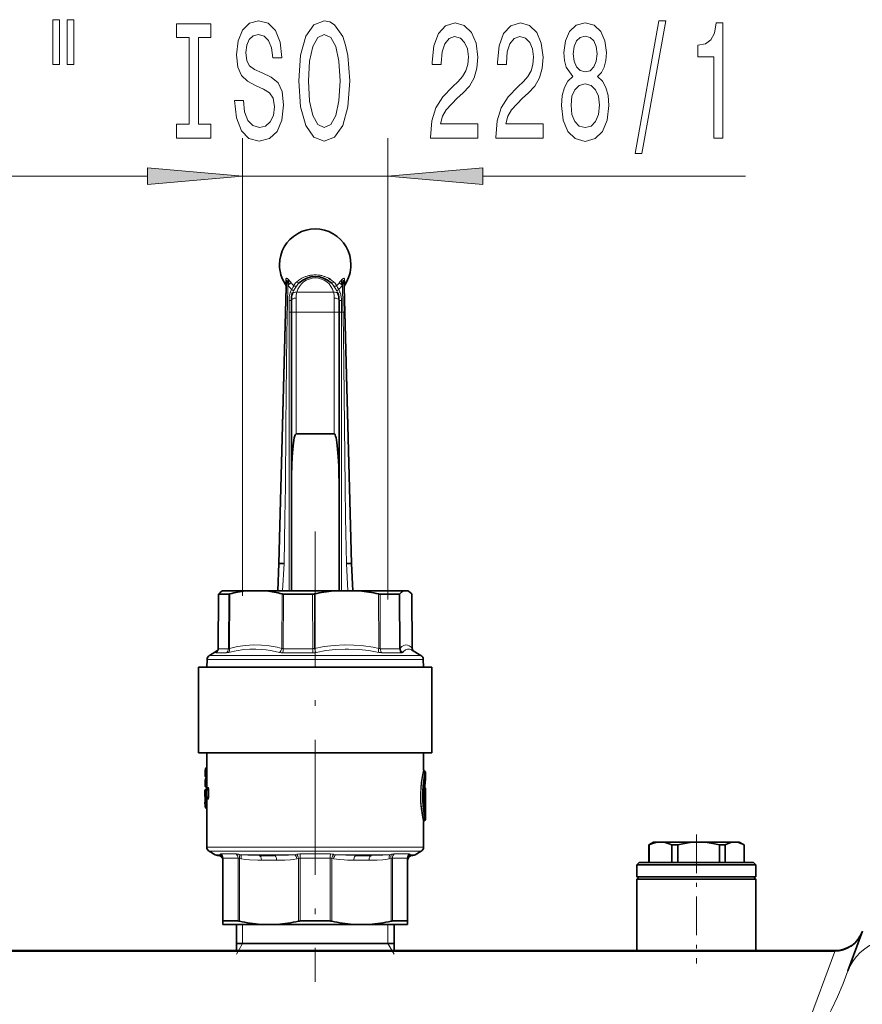
# Model space of a CAD drawing. Extents: x 0 to 420, y 0 to 297.
# Drawn here: x 208 to 230, y 235 to 261 of the extents above; entities that cross this region are included whole.
import ezdxf

# ---------------------------------------------------------------- set-up
doc = ezdxf.new("R2010")
doc.units = 0
doc.linetypes.add('DASHDOT', pattern=[18.5, 12, -3, 0.5, -3])

msp = doc.modelspace()

# ---------------------------------------------------------------- linework, layer by layer
at = {"color": 7, "lineweight": 13}
for p, q in [((213.976807, 246.210388), (213.976807, 258.221619)), ((217.789307, 246.118011), (217.789307, 258.221619)), ((205.071487, 257.221619), (211.486313, 257.221619)), ((213.976807, 257.221619), (217.789307, 257.221619)), ((220.279785, 257.221619), (227.169479, 257.221619)), ((215.535522, 254.545395), (215.480072, 254.512512)), ((215.628677, 254.587219), (215.567886, 254.561707)), ((214.940445, 247.063141), (215.129303, 254.302139)), ((215.129318, 254.302765), (215.13327, 254.455353)), ((215.166809, 254.302765), (215.168259, 254.358887)), ((215.315079, 254.352325), (215.318481, 254.348877)), ((216.447617, 254.348877), (216.451035, 254.352325)), ((216.455978, 254.357422), (216.451035, 254.352325)), ((216.599304, 254.302765), (216.597855, 254.358887)), ((216.636795, 254.302765), (216.632843, 254.455353)), ((216.825653, 247.063141), (216.636795, 254.302765)), ((215.383057, 254.025024), (215.383057, 253.753845)), ((215.400604, 254.182556), (216.365509, 254.182556)), ((216.383057, 253.753845), (216.383057, 254.025024)), ((215.195557, 253.963989), (215.195557, 246.337891)), ((215.383057, 253.652222), (215.383057, 253.753845)), ((216.383057, 253.652222), (216.383057, 253.753845)), ((216.570557, 253.963989), (216.570557, 246.337891)), ((215.258057, 253.652222), (215.383057, 253.652222)), ((215.383057, 253.652222), (215.383057, 250.462891)), ((215.383057, 253.652222), (216.383057, 253.652222)), ((216.508057, 253.652222), (216.383057, 253.652222)), ((216.383057, 253.652222), (216.383057, 250.462891)), ((214.940445, 247.063141), (214.903229, 246.337891)), ((215.065414, 247.063141), (215.028229, 246.337906)), ((216.700699, 247.063141), (216.737869, 246.337891)), ((216.825653, 247.063141), (216.862885, 246.337891)), ((213.351898, 246.255325), (213.339157, 244.823715)), ((213.615097, 246.255325), (213.605301, 244.823715)), ((213.644409, 246.260071), (213.634583, 244.832748)), ((215.012085, 246.260071), (215.005859, 244.832748)), ((215.052414, 246.255325), (215.046051, 244.823715)), ((215.815155, 246.255325), (215.817307, 244.823715)), ((215.860901, 246.260071), (215.86293, 244.832748)), ((217.54364, 246.260071), (217.550079, 244.832748)), ((217.583588, 246.255325), (217.589951, 244.823715)), ((218.083115, 246.255325), (218.095062, 244.823715)), ((218.099548, 246.260071), (218.111404, 244.832748)), ((218.414612, 246.260071), (218.427292, 244.832748)), ((213.277847, 244.716553), (213.5504, 244.716553)), ((213.339157, 244.823715), (213.605301, 244.823715)), ((215.025879, 244.716553), (215.81572, 244.716553)), ((215.046051, 244.823715), (215.817307, 244.823715)), ((217.589951, 244.823715), (218.095062, 244.823715)), ((217.631088, 244.716553), (218.148376, 244.716553)), ((216.783279, 244.542175), (213.046768, 244.542175)), ((216.763443, 244.648254), (213.109253, 244.648254)), ((218.65686, 244.648254), (216.763443, 244.648254)), ((218.719345, 244.542175), (216.783279, 244.542175)), ((213.008224, 241.509766), (212.994827, 241.509766)), ((213.008224, 241.509766), (213.032455, 241.509766)), ((213.039322, 241.509766), (213.032455, 241.509766)), ((213.039307, 241.431122), (213.036255, 241.434052)), ((213.036255, 241.400604), (213.039337, 241.402771)), ((213.025284, 241.101898), (212.989304, 241.101654)), ((213.008224, 241.247269), (212.994827, 241.247269)), ((213.038208, 241.130371), (213.002701, 241.130386)), ((213.008224, 241.247269), (213.032455, 241.247269)), ((213.025284, 241.101898), (213.025284, 240.948883)), ((213.025284, 241.101898), (213.038208, 241.101898)), ((213.025909, 241.149857), (213.066254, 241.150879)), ((213.032455, 241.247269), (213.039322, 241.247269)), ((213.038208, 241.130371), (213.066254, 241.150879)), ((213.038208, 241.101898), (213.076736, 241.130066)), ((213.038208, 241.101898), (213.038208, 240.948883)), ((213.039307, 241.178589), (213.079132, 241.179321)), ((213.076736, 240.920715), (213.076736, 241.130066)), ((213.089462, 241.130066), (213.076736, 241.130066)), ((213.089462, 240.920715), (213.089462, 241.130066)), ((212.989304, 240.949127), (213.025284, 240.948883)), ((213.002701, 240.920395), (213.038208, 240.92041)), ((213.028671, 240.885468), (213.010086, 240.902725)), ((213.025284, 240.948883), (213.038208, 240.948883)), ((213.066254, 240.899902), (213.025909, 240.900925)), ((213.028671, 240.885468), (213.029633, 240.885071)), ((213.038208, 240.948883), (213.076736, 240.920715)), ((213.038208, 240.92041), (213.066254, 240.899902)), ((213.079132, 240.87146), (213.039307, 240.872192)), ((213.089462, 240.920715), (213.076736, 240.920715)), ((213.004944, 240.791931), (213.026245, 240.789597)), ((213.004944, 240.750641), (213.026367, 240.748398)), ((213.03273, 240.62767), (213.011932, 240.652115)), ((218.762955, 240.760162), (218.753265, 240.754105)), ((218.763336, 240.746658), (218.754257, 240.741089)), ((218.763336, 240.746658), (218.763336, 240.64035)), ((218.776733, 240.746658), (218.763336, 240.746658)), ((218.776733, 240.586884), (218.770508, 240.586884)), ((218.776733, 240.746658), (218.776733, 240.586884)), ((218.775558, 240.5504), (218.77594, 240.545029)), ((213.039307, 239.616898), (214.519684, 239.616898)), ((214.519684, 239.616898), (218.726807, 239.616898)), ((213.101807, 239.508636), (214.549652, 239.508636)), ((213.2603, 239.417145), (213.39241, 239.417145)), ((213.392014, 239.42749), (213.39241, 239.417145)), ((213.408371, 239.436478), (213.80983, 239.436478)), ((213.466599, 239.328217), (213.858612, 239.328217)), ((213.466599, 239.328217), (213.466599, 237.678101)), ((213.858612, 237.678101), (213.858612, 239.328217)), ((213.925949, 239.417145), (213.878616, 239.42749)), ((213.941803, 239.308884), (213.893677, 239.319244)), ((213.893677, 237.673401), (213.893677, 239.319244)), ((213.925949, 239.417145), (214.625641, 239.417145)), ((214.86882, 239.275391), (214.47229, 239.275391)), ((214.549652, 239.508636), (218.664307, 239.508636)), ((214.625641, 239.417145), (215.349518, 239.417145)), ((215.396454, 239.42749), (215.349518, 239.417145)), ((215.447433, 239.319244), (215.399307, 239.308884)), ((215.447433, 239.319244), (215.447433, 237.673401)), ((215.481598, 239.436478), (216.284515, 239.436478)), ((215.491043, 239.328217), (216.27507, 239.328217)), ((215.491043, 239.328217), (215.491043, 237.678101)), ((216.27507, 237.678101), (216.27507, 239.328217)), ((216.366806, 239.308884), (216.31868, 239.319244)), ((216.31868, 237.673401), (216.31868, 239.319244)), ((216.416595, 239.417145), (216.369659, 239.42749)), ((216.416595, 239.417145), (217.840164, 239.417145)), ((216.897293, 239.275391), (217.293823, 239.275391)), ((217.872437, 239.319244), (217.82431, 239.308884)), ((217.887497, 239.42749), (217.840164, 239.417145)), ((217.872437, 239.319244), (217.872437, 237.673401)), ((217.907501, 239.328217), (218.299515, 239.328217)), ((217.907501, 239.328217), (217.907501, 237.678101)), ((217.956284, 239.436478), (218.357742, 239.436478)), ((218.299515, 237.678101), (218.299515, 239.328217)), ((218.373703, 239.417145), (218.3741, 239.42749)), ((218.373703, 239.417145), (218.505814, 239.417145)), ((213.976807, 237.087891), (213.976807, 237.587891)), ((217.789307, 237.087891), (217.789307, 237.587891)), ((213.976807, 237.087891), (213.814301, 236.806427)), ((217.789307, 237.087891), (217.951813, 236.806427)), ((229.516296, 236.877655), (202.980362, 236.877655)), ((228.339111, 233.722275), (229.516296, 236.877655)), ((229.516296, 236.877655), (229.527054, 236.900391))]:
    msp.add_line(p, q, dxfattribs=at)
at = {"color": 7, "lineweight": 35}
for p, q in [((215.184296, 254.37558), (215.184296, 254.510315)), ((216.581818, 254.37558), (216.581818, 254.510315)), ((215.12233, 254.309982), (214.932571, 247.063141)), ((215.122345, 254.310165), (215.12233, 254.309982)), ((215.184296, 254.371231), (215.184296, 254.37558)), ((216.581818, 254.371231), (216.581818, 254.37558)), ((216.643768, 254.310165), (216.643784, 254.309982)), ((216.833542, 247.063141), (216.643784, 254.309982)), ((215.258057, 253.962891), (215.258057, 249.707825)), ((216.508057, 253.962891), (216.508057, 249.707825)), ((216.383057, 250.462891), (215.383057, 250.462891)), ((215.258057, 249.707825), (215.258057, 246.337891)), ((216.508057, 249.707825), (216.508057, 246.337891)), ((214.899734, 246.337891), (214.932571, 247.063141)), ((214.940445, 247.063141), (214.932571, 247.063141)), ((214.940445, 247.063141), (215.065414, 247.063141)), ((216.700699, 247.063141), (216.825653, 247.063141)), ((216.825653, 247.063141), (216.833542, 247.063141)), ((216.866379, 246.337891), (216.833542, 247.063141)), ((213.336807, 244.826202), (213.349518, 246.256653)), ((213.351898, 246.255325), (213.435974, 246.255325)), ((213.445557, 246.337891), (213.433685, 246.331039)), ((213.615097, 246.255325), (213.435974, 246.255325)), ((213.571594, 246.337891), (213.445557, 246.337891)), ((214.054855, 246.337891), (213.571594, 246.337891)), ((214.602509, 246.337891), (214.054855, 246.337891)), ((216.365143, 246.337891), (214.602509, 246.337891)), ((215.052414, 246.255325), (215.815155, 246.255325)), ((216.365143, 246.337891), (217.03894, 246.337891)), ((218.193344, 246.337891), (217.03894, 246.337891)), ((217.583588, 246.255325), (218.083115, 246.255325)), ((218.319489, 246.337891), (218.193344, 246.337891)), ((218.320557, 246.337891), (218.319489, 246.337891)), ((218.320557, 246.337891), (218.332428, 246.331039)), ((218.429291, 244.826202), (218.416595, 246.256653)), ((213.32341, 244.771896), (213.109253, 244.648254)), ((218.409668, 244.79097), (218.65686, 244.648254)), ((213.046768, 244.542175), (213.043198, 244.337891)), ((218.719345, 244.542175), (218.7229, 244.337891)), ((212.820557, 242.087891), (212.820557, 244.337891)), ((218.945557, 244.337891), (212.820557, 244.337891)), ((218.945557, 242.087891), (218.945557, 244.337891)), ((218.945557, 242.087891), (212.820557, 242.087891)), ((213.039307, 242.087891), (213.039307, 241.178589)), ((218.726807, 242.087891), (218.726807, 241.647339)), ((213.020645, 241.69545), (213.039307, 241.711105)), ((218.763412, 241.599136), (218.740204, 241.618607)), ((213.009857, 241.454773), (213.027847, 241.439682)), ((213.020645, 241.432953), (213.028183, 241.43927)), ((218.776413, 241.381195), (218.77681, 241.386627)), ((218.77681, 241.386627), (218.77681, 241.570404)), ((212.989304, 240.949127), (212.989304, 241.101654)), ((213.002701, 241.130386), (213.025909, 241.149857)), ((213.009857, 241.192276), (213.023819, 241.180557)), ((218.763412, 241.174133), (218.754044, 241.181992)), ((218.77681, 241.145401), (218.77681, 240.355377)), ((213.002716, 240.920395), (213.025909, 240.900925)), ((213.039307, 240.872192), (213.039307, 239.616898)), ((212.991577, 240.774307), (212.991592, 240.771301)), ((213.007492, 240.650681), (213.039871, 240.612732)), ((218.763412, 240.326645), (218.740204, 240.307175)), ((218.726807, 240.278442), (218.726807, 239.616898)), ((224.758087, 239.750397), (224.633087, 239.678223)), ((224.633087, 239.678223), (224.634827, 239.678223)), ((224.633087, 239.678223), (224.633087, 239.212891)), ((224.634827, 239.678223), (224.642914, 239.678223)), ((224.642914, 239.678223), (224.642914, 239.212891)), ((224.93988, 239.750397), (224.758087, 239.750397)), ((225.94252, 239.750397), (224.93988, 239.750397)), ((225.236862, 239.678223), (225.398422, 239.678223)), ((225.236862, 239.678223), (225.236862, 239.212891)), ((225.398422, 239.678223), (225.398422, 239.212891)), ((226.473846, 239.750397), (225.94252, 239.750397)), ((226.885727, 239.750397), (226.473846, 239.750397)), ((226.53949, 239.678223), (226.486618, 239.678223)), ((226.486618, 239.678223), (226.486618, 239.212891)), ((226.53949, 239.678223), (226.638596, 239.678223)), ((226.638596, 239.678223), (226.638596, 239.212891)), ((227.008087, 239.750397), (226.885727, 239.750397)), ((227.008087, 239.750397), (227.133087, 239.678223)), ((227.132843, 239.678223), (227.133087, 239.678223)), ((227.132843, 239.678223), (227.132843, 239.212891)), ((227.133087, 239.678223), (227.133087, 239.212891)), ((213.2603, 239.417145), (213.101807, 239.508636)), ((213.3228, 239.400391), (213.333054, 239.400391)), ((213.458054, 239.319244), (213.458054, 237.673401)), ((214.40979, 239.400391), (214.655609, 239.400391)), ((214.655609, 239.400391), (214.80632, 239.400391)), ((216.959793, 239.400391), (217.356323, 239.400391)), ((218.30806, 237.673401), (218.30806, 239.319244)), ((218.43306, 239.400391), (218.443314, 239.400391)), ((218.505814, 239.417145), (218.664307, 239.508636)), ((224.383087, 239.212891), (224.320587, 239.150391)), ((224.320587, 239.150391), (225.207474, 239.150391)), ((224.320587, 239.150391), (224.320587, 238.837891)), ((224.383087, 239.212891), (227.235611, 239.212891)), ((225.207474, 239.150391), (227.291962, 239.150391)), ((227.235611, 239.212891), (227.383087, 239.212891)), ((227.291962, 239.150391), (227.445587, 239.150391)), ((227.383087, 239.212891), (227.445587, 239.150391)), ((227.445587, 239.150391), (227.445587, 238.837891)), ((224.383057, 238.837891), (224.320557, 238.775391)), ((227.445496, 238.775391), (224.320557, 238.775391)), ((224.320557, 236.900391), (224.320557, 238.775391)), ((224.320587, 238.837891), (225.207474, 238.837891)), ((225.207474, 238.837891), (227.445587, 238.837891)), ((227.383057, 238.837891), (227.445557, 238.775391)), ((227.445557, 236.900391), (227.445557, 238.775391)), ((213.458054, 237.587891), (213.458054, 237.673401)), ((214.457047, 237.587891), (213.458054, 237.587891)), ((213.466599, 237.678101), (213.858612, 237.678101)), ((213.814301, 236.900391), (213.814301, 237.587891)), ((214.884064, 237.587891), (214.457047, 237.587891)), ((216.88205, 237.587891), (214.884064, 237.587891)), ((215.491043, 237.678101), (216.27507, 237.678101)), ((216.88205, 237.587891), (217.309067, 237.587891)), ((218.30806, 237.587891), (217.309067, 237.587891)), ((217.907501, 237.678101), (218.299515, 237.678101)), ((217.951813, 236.900391), (217.951813, 237.587891)), ((218.30806, 237.587891), (218.30806, 237.673401)), ((230.239166, 237.414078), (229.859238, 236.370209)), ((216.874863, 237.087891), (213.814301, 237.087891)), ((217.951813, 237.087891), (216.874863, 237.087891)), ((229.527054, 236.900391), (203.108093, 236.900391)), ((208.508087, 236.900391), (207.008087, 236.900391)), ((212.008087, 236.900391), (208.508087, 236.900391)), ((213.508087, 236.900391), (212.008087, 236.900391)), ((213.508087, 236.900391), (213.814377, 236.900391)), ((217.951721, 236.900391), (218.258087, 236.900391)), ((219.633087, 236.900391), (218.258087, 236.900391)), ((222.633087, 236.900391), (219.633087, 236.900391)), ((224.008087, 236.900391), (222.633087, 236.900391)), ((224.008087, 236.900391), (224.320557, 236.900391)), ((227.445557, 236.900391), (227.758087, 236.900391)), ((229.527054, 236.900391), (227.758087, 236.900391))]:
    msp.add_line(p, q, dxfattribs=at)
at = {"color": 7, "linetype": 'DASHDOT', "lineweight": 13, "ltscale": 0.0375}
msp.add_line((216.633057, 253.652222), (215.133057, 253.652222), dxfattribs=at)
at = {"color": 7, "linetype": 'DASHDOT', "lineweight": 13, "ltscale": 0.295481}
msp.add_line((215.883057, 247.901886), (215.883057, 236.082642), dxfattribs=at)
at = {"color": 7, "linetype": 'DASHDOT', "lineweight": 13, "ltscale": 0.002479}
msp.add_line((215.883057, 246.346222), (215.883057, 246.24707), dxfattribs=at)
at = {"color": 7, "linetype": 'DASHDOT', "lineweight": 13, "ltscale": 0.084558}
msp.add_line((225.883087, 239.94429), (225.883087, 236.561981), dxfattribs=at)
at = {"color": 7, "linetype": 'DASHDOT', "lineweight": 13, "ltscale": 0.00226}
msp.add_line((225.883087, 239.761032), (225.883087, 239.670624), dxfattribs=at)
at = {"color": 7, "lineweight": 13}
for points in [[(209.000015, 261.329712), (209.000015, 260.1539), (209.176392, 260.1539), (209.176392, 261.329712)], [(209.376099, 261.329712), (209.376099, 260.1539), (209.549881, 260.1539), (209.549881, 261.329712)], [(213.999298, 259.211548), (213.763275, 259.211548), (213.815155, 258.753326), (213.944839, 258.416138), (214.144547, 258.212982), (214.414291, 258.139496), (214.681427, 258.208649), (214.881149, 258.398865), (215.00824, 258.697144), (215.054916, 259.090515), (215.016022, 259.444977), (214.907074, 259.674072), (214.730713, 259.825378), (214.49469, 259.937775), (214.292389, 260.019897), (214.16011, 260.11499), (214.084885, 260.253326), (214.061554, 260.469452), (214.084885, 260.664001), (214.152328, 260.810974), (214.256073, 260.9104), (214.398727, 260.944977), (214.543976, 260.901733), (214.658081, 260.785034), (214.733307, 260.590515), (214.769623, 260.326813), (215.005646, 260.326813), (215.005646, 260.335449), (214.964142, 260.741791), (214.842239, 261.044403), (214.650314, 261.234589), (214.390945, 261.299438), (214.157516, 261.234589), (213.975952, 261.05304), (213.859238, 260.772064), (213.817749, 260.408936), (213.851456, 260.084747), (213.950012, 259.864288), (214.105637, 259.717316), (214.318314, 259.604919), (214.528412, 259.505493), (214.686615, 259.4104), (214.782593, 259.272064), (214.816299, 259.047272), (214.785187, 258.818176), (214.704773, 258.645264), (214.58287, 258.537201), (214.424652, 258.502594), (214.248291, 258.550171), (214.113419, 258.688477), (214.027832, 258.913269)], [(215.453918, 259.721619), (215.500595, 259.047272), (215.635468, 258.550171), (215.845551, 258.243225), (216.120483, 258.139496), (216.392822, 258.243225), (216.605499, 258.550171), (216.737778, 259.047272), (216.787048, 259.721619), (216.737778, 260.391663), (216.68071, 260.664001), (216.605499, 260.888763), (216.392822, 261.195679), (216.263138, 261.273499), (216.120483, 261.303772), (215.842957, 261.195679), (215.632874, 260.893097), (215.500595, 260.395966)], [(218.9104, 258.221619), (220.147568, 258.221619), (220.147568, 258.593384), (219.169769, 258.593384), (219.224228, 258.79657), (219.317596, 258.965149), (219.605499, 259.272064), (219.75853, 259.401733), (219.929703, 259.587616), (220.051605, 259.803772), (220.121643, 260.058807), (220.147568, 260.348419), (220.103485, 260.711548), (219.981583, 260.996826), (219.79483, 261.178406), (219.553619, 261.243225), (219.304626, 261.169739), (219.115295, 260.966583), (218.993393, 260.642365), (218.951889, 260.214417), (218.951889, 260.1539), (219.187912, 260.1539), (219.187912, 260.188477), (219.211258, 260.482422), (219.281296, 260.698578), (219.392822, 260.836914), (219.540649, 260.88446), (219.691086, 260.841217), (219.802612, 260.733154), (219.875244, 260.564575), (219.901169, 260.352753), (219.883026, 260.1539), (219.83374, 259.985321), (219.750748, 259.838348), (219.636627, 259.708649), (219.483597, 259.570312), (219.229416, 259.302307), (219.050461, 259.017029), (218.944122, 258.671204), (218.9104, 258.234589)], [(220.62178, 258.221619), (221.858948, 258.221619), (221.858948, 258.593384), (220.881149, 258.593384), (220.935608, 258.79657), (221.028992, 258.965149), (221.316879, 259.272064), (221.46991, 259.401733), (221.641083, 259.587616), (221.762985, 259.803772), (221.833023, 260.058807), (221.858948, 260.348419), (221.814865, 260.711548), (221.692963, 260.996826), (221.506226, 261.178406), (221.265015, 261.243225), (221.016022, 261.169739), (220.826675, 260.966583), (220.704773, 260.642365), (220.663284, 260.214417), (220.663284, 260.1539), (220.899307, 260.1539), (220.899307, 260.188477), (220.922638, 260.482422), (220.992676, 260.698578), (221.104202, 260.836914), (221.252045, 260.88446), (221.402466, 260.841217), (221.514008, 260.733154), (221.586624, 260.564575), (221.612564, 260.352753), (221.594406, 260.1539), (221.54512, 259.985321), (221.462128, 259.838348), (221.348007, 259.708649), (221.194977, 259.570312), (220.940796, 259.302307), (220.761841, 259.017029), (220.655502, 258.671204), (220.62178, 258.234589)], [(222.644409, 259.838348), (222.512131, 259.717316), (222.421356, 259.548706), (222.364288, 259.336914), (222.34613, 259.081848), (222.387634, 258.697144), (222.506943, 258.398865), (222.701462, 258.208649), (222.966019, 258.135162), (223.227982, 258.208649), (223.422501, 258.398865), (223.541809, 258.697144), (223.585907, 259.081848), (223.565155, 259.336914), (223.510681, 259.548706), (223.417313, 259.717316), (223.287628, 259.838348), (223.391373, 259.942078), (223.464005, 260.084747), (223.508087, 260.25766), (223.523651, 260.469452), (223.482147, 260.776367), (223.37323, 261.022766), (223.196854, 261.182709), (222.966019, 261.243225), (222.73259, 261.182709), (222.556213, 261.022766), (222.444687, 260.776367), (222.405792, 260.469452), (222.418762, 260.25766), (222.462845, 260.084747)], [(224.272797, 257.819611), (224.451752, 257.819611), (225.079422, 261.303772), (224.897858, 261.303772)], [(226.342102, 258.221619), (226.578125, 258.221619), (226.578125, 261.243225), (226.401749, 261.243225), (226.355072, 260.979553), (226.261688, 260.802307), (226.119049, 260.698578), (225.921921, 260.664001), (225.921921, 260.357086), (226.342102, 260.357086)], [(212.5784, 258.584747), (212.246414, 258.584747), (212.246414, 258.221619), (213.149017, 258.221619), (213.149017, 258.584747), (212.817017, 258.584747), (212.817017, 260.858521), (213.149017, 260.858521), (213.149017, 261.221619), (212.246414, 261.221619), (212.246414, 260.858521), (212.5784, 260.858521)], [(215.702911, 259.721619), (215.73143, 260.24469), (215.817017, 260.629395), (215.949295, 260.862854), (216.120483, 260.944977), (216.289062, 260.862854), (216.421341, 260.625092), (216.506943, 260.240356), (216.538055, 259.721619), (216.506943, 259.198578), (216.421341, 258.813843), (216.289062, 258.580414), (216.120483, 258.502594), (215.949295, 258.580414), (215.817017, 258.813843), (215.73143, 259.194244)], [(222.652191, 260.434875), (222.672928, 260.625092), (222.735184, 260.772064), (222.83374, 260.862854), (222.966019, 260.89743), (223.095703, 260.862854), (223.19426, 260.772064), (223.2565, 260.625092), (223.279846, 260.434875), (223.2565, 260.240356), (223.19426, 260.08905), (223.095703, 259.989624), (222.966019, 259.959381), (222.83374, 259.993958), (222.735184, 260.08905), (222.672928, 260.240356)], [(222.595123, 259.090515), (222.618469, 259.319611), (222.69368, 259.492523), (222.810394, 259.604919), (222.966019, 259.643829), (223.119049, 259.604919), (223.235764, 259.492523), (223.310974, 259.319611), (223.336914, 259.090515), (223.310974, 258.844116), (223.235764, 258.658234), (223.119049, 258.537201), (222.966019, 258.498291), (222.810394, 258.537201), (222.69368, 258.658234), (222.618469, 258.844116)], [(211.486313, 257.003723), (213.976807, 257.221619), (211.486313, 257.439514)], [(220.279785, 257.439514), (217.789307, 257.221619), (220.279785, 257.003723)]]:
    msp.add_lwpolyline(points, close=True, dxfattribs=at)
for points in [[(215.111237, 254.51059), (215.114609, 254.529327), (215.118668, 254.536667), (215.124802, 254.541412), (215.132812, 254.542542), (215.139038, 254.541107), (215.15181, 254.534607), (215.184296, 254.505997)], [(216.654877, 254.51059), (216.651505, 254.529327), (216.647446, 254.536667), (216.641312, 254.541412), (216.633301, 254.542542), (216.627075, 254.541107), (216.614304, 254.534607), (216.581818, 254.505997)], [(215.065414, 247.063141), (215.09024, 248.269409), (215.101196, 249.07373), (215.116074, 250.68248), (215.130951, 252.291229), (215.141937, 253.095551), (215.166779, 254.301819)], [(215.168259, 254.358887), (215.153168, 254.44545), (215.144791, 254.48082), (215.140015, 254.490692), (215.137772, 254.490143), (215.137054, 254.488831), (215.135345, 254.482025), (215.13327, 254.455353)], [(215.2659, 254.251083), (215.299026, 254.303802), (215.318481, 254.348877)], [(215.316956, 254.2164), (215.360458, 254.282013), (215.395233, 254.340317)], [(216.370865, 254.340317), (216.405655, 254.282013), (216.449158, 254.2164)], [(216.447617, 254.348877), (216.467087, 254.303802), (216.500198, 254.251083)], [(216.597855, 254.358887), (216.61293, 254.44545), (216.621323, 254.48082), (216.626099, 254.490692), (216.628326, 254.490143), (216.629044, 254.488831), (216.630768, 254.482025), (216.632843, 254.455353)], [(216.700699, 247.063141), (216.675934, 248.265137), (216.664993, 249.066574), (216.650146, 250.669617), (216.635376, 252.272659), (216.624527, 253.074112), (216.599991, 254.276093), (216.599304, 254.302765)], [(215.286316, 254.148682), (215.285721, 254.149033), (215.280502, 254.15097), (215.226639, 254.168365)], [(216.479797, 254.148682), (216.480392, 254.149033), (216.485611, 254.15097), (216.539474, 254.168365)], [(213.277466, 244.725586), (213.274216, 244.721481), (213.273483, 244.719879), (213.273361, 244.718567), (213.274094, 244.717392), (213.274658, 244.717072), (213.277847, 244.716553)], [(214.947418, 244.725586), (214.830887, 244.753403), (214.714294, 244.77626), (214.597687, 244.793945), (214.481003, 244.806244), (214.325302, 244.814072), (214.169342, 244.811951), (214.013031, 244.799973), (213.810699, 244.770309), (213.607864, 244.725586)], [(215.005859, 244.832748), (214.880569, 244.861725), (214.674805, 244.8974), (214.469543, 244.917328), (214.264481, 244.921021), (214.055115, 244.907974), (213.84523, 244.878281), (213.634583, 244.832748)], [(216.649673, 244.921234), (216.379593, 244.907974), (216.121643, 244.878281), (215.86293, 244.832748)], [(216.672287, 244.814072), (216.416443, 244.801437), (216.160675, 244.771606), (215.904861, 244.725586)], [(217.550079, 244.832748), (217.401642, 244.860703), (217.150345, 244.896484), (216.899811, 244.916824), (216.649673, 244.921234)], [(217.553009, 244.725586), (217.288162, 244.77272), (217.023743, 244.802673), (216.759689, 244.814331), (216.672287, 244.814072)], [(218.427292, 244.832748), (218.398148, 244.861725), (218.350388, 244.8974), (218.302902, 244.917328), (218.25563, 244.921021), (218.207535, 244.907974), (218.159485, 244.878281), (218.111404, 244.832748)], [(218.409668, 244.79097), (218.382874, 244.803986), (218.356354, 244.811844), (218.330093, 244.814484), (218.304092, 244.811844), (218.278351, 244.803986), (218.252838, 244.790955), (218.202423, 244.750015), (218.180054, 244.725586)], [(213.020645, 241.69545), (213.019485, 241.694031), (213.017349, 241.688736), (213.012436, 241.655487), (213.009949, 241.613098), (213.008224, 241.509766)], [(213.032455, 241.509766), (213.034439, 241.631363), (213.039276, 241.691177)], [(218.726807, 241.647339), (218.726364, 241.645523), (218.697296, 241.513931), (218.67952, 241.416245), (218.662964, 241.301926), (218.650177, 241.17627), (218.641846, 240.987396), (218.646835, 240.797134), (218.663788, 240.617279), (218.678955, 240.513), (218.710236, 240.349976), (218.726807, 240.278442)], [(218.740204, 241.618607), (218.739761, 241.616928), (218.710312, 241.492462), (218.692322, 241.399506), (218.675537, 241.289963), (218.662567, 241.168945), (218.655777, 241.056458), (218.654099, 240.941727), (218.6577, 240.827637), (218.666183, 240.71701), (218.693787, 240.518066), (218.712402, 240.423584), (218.740204, 240.307175)], [(218.763412, 241.599136), (218.76297, 241.596924), (218.735306, 241.438477), (218.709427, 241.218765), (218.701492, 241.092957), (218.698715, 240.962891), (218.701492, 240.832794), (218.709427, 240.707001), (218.735306, 240.487305), (218.76297, 240.328857), (218.763412, 240.326645)], [(213.009857, 241.454773), (213.009766, 241.454926), (213.009583, 241.455658), (213.009094, 241.460968), (213.008224, 241.509766)], [(213.020645, 241.432953), (213.019485, 241.431534), (213.017349, 241.426239), (213.012436, 241.39299), (213.009949, 241.350586), (213.008224, 241.247269)], [(213.036255, 241.400604), (213.025879, 241.406433), (213.022629, 241.410263), (213.020935, 241.417282), (213.02211, 241.422882), (213.029449, 241.435455)], [(213.032455, 241.509766), (213.033676, 241.455338), (213.036255, 241.434052)], [(213.036255, 241.400604), (213.03392, 241.354965), (213.032455, 241.247269)], [(218.77681, 241.570404), (218.776367, 241.568329), (218.772934, 241.552002), (218.748291, 241.418518), (218.722107, 241.208923), (218.714066, 241.088043), (218.711258, 240.962784), (218.714081, 240.837524), (218.722122, 240.71666), (218.748322, 240.507111), (218.772949, 240.373734), (218.77681, 240.355377)], [(213.009857, 241.192276), (213.009766, 241.192429), (213.009583, 241.193146), (213.009094, 241.198471), (213.008224, 241.247269)], [(213.030121, 241.185501), (213.024506, 241.181702), (213.023834, 241.180984), (213.023743, 241.180801), (213.023819, 241.180557)], [(213.076736, 241.130066), (213.078751, 241.144897), (213.077744, 241.149429), (213.075012, 241.152344), (213.072281, 241.152832), (213.066254, 241.150879)], [(213.089462, 241.130066), (213.088165, 241.156219), (213.084442, 241.173523), (213.082047, 241.177765), (213.080856, 241.178802), (213.079132, 241.179321)], [(213.066254, 240.899902), (213.072281, 240.897964), (213.075089, 240.898468), (213.076843, 240.899857), (213.078094, 240.902252), (213.078751, 240.905975), (213.076736, 240.920715)], [(213.079132, 240.87146), (213.080856, 240.871979), (213.082047, 240.873016), (213.084442, 240.877258), (213.087112, 240.887329), (213.089462, 240.920715)], [(213.026367, 240.748398), (213.029831, 240.777817), (213.026245, 240.789597)], [(218.763336, 240.746658), (218.766174, 240.755463), (218.766113, 240.758575), (218.765411, 240.75972), (218.764725, 240.760101), (218.762955, 240.760162)], [(218.776733, 240.586884), (218.776489, 240.547775), (218.776321, 240.544785), (218.77623, 240.544235), (218.776077, 240.544312), (218.77594, 240.545029)], [(214.40979, 239.400391), (214.211197, 239.401474), (214.114822, 239.403748), (213.971664, 239.412247), (213.925949, 239.417145)], [(214.47229, 239.275391), (214.375763, 239.275696), (214.159027, 239.282043), (214.05072, 239.291504), (213.941803, 239.308884)], [(215.349518, 239.417145), (215.185638, 239.405792), (215.076447, 239.402405), (214.80632, 239.400391)], [(215.399307, 239.308884), (215.306946, 239.293549), (215.233429, 239.285767), (215.087524, 239.277832), (214.86882, 239.275391)], [(216.897293, 239.275391), (216.726898, 239.276642), (216.641052, 239.279144), (216.507355, 239.288086), (216.440048, 239.296143), (216.366806, 239.308884)], [(216.959793, 239.400391), (216.689667, 239.402405), (216.471146, 239.412231), (216.416595, 239.417145)], [(217.82431, 239.308884), (217.731949, 239.293549), (217.658432, 239.285767), (217.512527, 239.277832), (217.293823, 239.275391)], [(217.840164, 239.417145), (217.778641, 239.410873), (217.652847, 239.403809), (217.555756, 239.401489), (217.356323, 239.400391)], [(228.339127, 233.72229), (228.367874, 233.73259), (228.424133, 233.766602), (228.486023, 233.819504), (228.563232, 233.901733), (228.657898, 234.020325), (228.788559, 234.207199), (228.879547, 234.349533), (228.966064, 234.492477), (229.127792, 234.777069), (229.276749, 235.057617), (229.414734, 235.333527), (229.581451, 235.690262), (229.729706, 236.035675), (229.859238, 236.370209)]]:
    msp.add_lwpolyline(points, dxfattribs=at)
at = {"color": 7, "lineweight": 35}
for points in [[(213.433685, 246.331039), (213.392807, 246.301468), (213.351501, 246.260071)], [(218.193344, 246.337891), (218.146591, 246.306976), (218.099548, 246.260071)], [(218.332428, 246.331039), (218.373306, 246.301468), (218.414612, 246.260071)], [(213.020645, 241.69545), (213.006134, 241.673248), (212.999466, 241.638367), (212.995239, 241.555267), (212.994827, 241.509766)], [(213.009857, 241.454773), (212.997696, 241.473511), (212.994904, 241.501129), (212.994827, 241.509766)], [(213.020645, 241.432953), (213.006134, 241.410751), (212.999466, 241.37587), (212.995239, 241.29277), (212.994827, 241.247269)], [(213.009857, 241.192276), (212.997696, 241.210999), (212.994904, 241.238617), (212.994827, 241.247269)], [(224.93988, 239.750397), (224.880585, 239.74736), (224.820175, 239.738129), (224.735306, 239.715195), (224.642914, 239.678223)], [(225.236862, 239.678223), (225.14447, 239.715195), (225.059601, 239.738129), (224.999176, 239.74736), (224.93988, 239.750397)], [(225.94252, 239.750397), (225.833893, 239.74736), (225.72319, 239.738129), (225.567703, 239.715195), (225.398422, 239.678223)], [(226.486618, 239.678223), (226.317337, 239.715195), (226.16185, 239.738129), (226.051163, 239.74736), (225.94252, 239.750397)], [(226.885727, 239.750397), (226.83638, 239.74736), (226.786102, 239.738129), (226.715485, 239.715195), (226.638596, 239.678223)], [(227.132843, 239.678223), (227.055969, 239.715195), (226.985336, 239.738129), (226.935059, 239.74736), (226.885727, 239.750397)]]:
    msp.add_lwpolyline(points, dxfattribs=at)
for centre, radius, start, end in [((215.883057, 254.900391), 0.9375, 0, 180.000005), ((215.883057, 254.900391), 0.9375, 179.999995, 213.530418), ((215.883057, 254.900391), 0.9375, 326.486632, 359.999998), ((215.883057, 253.962891), 0.625, 48.135471, 131.864534), ((216.841614, 255.512619), 1.144058, 237.718208, 240.94759), ((214.997299, 254.313431), 0.125088, 358.502458, 33.606098), ((216.768829, 254.313431), 0.125091, 146.467301, 181.4972), ((215.883057, 253.962891), 0.625, 162.713766, 180.000005), ((215.883057, 253.962891), 0.625, 0, 17.286229), ((213.351257, 246.257141), 0.001855, 195.730672, 289.569487), ((213.355972, 246.255081), 0.006671, 131.825725, 166.362521), ((213.60968, 246.378128), 0.122982, 272.529394, 286.3942), ((214.378967, 243.512039), 2.844447, 96.542709, 104.965425), ((214.280167, 243.529419), 2.826968, 74.995101, 83.452508), ((215.050491, 246.414917), 0.159566, 256.070933, 270.691377), ((215.815567, 246.474716), 0.219389, 269.894874, 281.92699), ((216.754868, 242.146576), 4.209461, 95.31225, 102.26108), ((216.6483, 242.135345), 4.220729, 77.7529, 84.689353), ((217.586853, 246.449921), 0.194655, 257.180012, 269.038163), ((218.233704, 246.1604), 0.197146, 59.946303, 64.202699), ((218.410141, 246.255081), 0.006671, 13.637478, 48.174277), ((213.219666, 244.826187), 0.117084, 318.75205, 0.005246), ((218.550049, 244.827133), 0.120743, 180.444026, 207.232246), ((213.171753, 244.539993), 0.125, 120.000003, 178.999997), ((218.59436, 244.539993), 0.125, 1.000002, 59.999995), ((218.764313, 241.647339), 0.0375, 179.999995, 230.000012), ((218.739304, 241.570404), 0.0375, 0, 50.000007), ((213.020874, 241.434052), 0.008962, 352.769248, 39.241616), ((221.593826, 240.962936), 2.848253, 171.555651, 188.327676), ((221.686646, 240.953339), 2.941516, 171.636247, 175.274771), ((213.02681, 241.101654), 0.0375, 129.999906, 179.999704), ((213.007904, 241.161743), 0.024649, 347.252904, 49.770072), ((213.001801, 241.178589), 0.0375, 309.999863, 359.999998), ((218.739304, 241.145401), 0.0375, 359.999984, 50.000198), ((213.02681, 240.949127), 0.0375, 180.0002, 230.000012), ((217.123032, 240.637543), 4.133723, 176.55804, 178.104108), ((212.462372, 240.921127), 0.535549, 356.210065, 0.443492), ((213.001801, 240.872192), 0.0375, 0.000114, 49.999983), ((215.065872, 240.868866), 2.076576, 182.692688, 185.455417), ((213.036041, 240.675003), 0.0375, 185.454379, 220.42253), ((218.764313, 240.278442), 0.0375, 130.000001, 179.999937), ((218.739304, 240.355377), 0.0375, 310, 359.999988), ((213.164307, 239.616898), 0.125, 180.000009, 239.999997), ((218.601807, 239.616898), 0.125, 300.000005, 359.999998), ((213.3228, 239.525391), 0.125, 239.999997, 269.999997), ((213.333054, 239.275391), 0.125, 360, 90.000003), ((218.43306, 239.275391), 0.125, 89.999934, 179.999882), ((218.443314, 239.525391), 0.125, 269.999997, 299.999998), ((213.85437, 237.516876), 0.161325, 75.90521, 88.495059), ((214.708023, 241.130386), 3.551486, 256.74469, 265.94753), ((214.633087, 241.130386), 3.55149, 274.052472, 283.25538), ((215.489838, 237.483063), 0.195016, 89.645919, 102.559559), ((216.276276, 237.483063), 0.195016, 77.440446, 90.35408), ((217.133026, 241.130386), 3.55149, 256.744608, 265.947523), ((217.05809, 241.130386), 3.55149, 274.052479, 283.255393), ((217.911743, 237.516876), 0.161325, 91.504946, 104.094788), ((229.527054, 237.650391), 0.75, 269.999997, 339.879152), ((229.527054, 237.650391), 0.75, 269.999997, 339.874144)]:
    msp.add_arc(centre, radius, start, end, dxfattribs=at)
at = {"color": 7, "lineweight": 13}
for centre, radius, start, end in [((213.532074, 253.132324), 2.15147, 36.995156, 39.828793), ((215.88327, 253.895615), 0.73699, 123.170714, 131.863605), ((215.883087, 254.051239), 0.500041, 15.224678, 164.76841), ((215.884125, 253.893951), 0.738843, 115.341568, 118.152096), ((215.884155, 253.892212), 0.740481, 103.390261, 110.182658), ((215.881851, 253.901764), 0.730647, 99.878929, 103.387972), ((215.883774, 253.890579), 0.741994, 95.111593, 99.877125), ((215.882965, 253.902054), 0.730498, 89.992667, 95.127992), ((215.883148, 253.902054), 0.730498, 84.872006, 90.007331), ((215.882339, 253.890579), 0.741994, 80.122873, 84.888405), ((215.884262, 253.901764), 0.730647, 76.612026, 80.121076), ((215.881958, 253.892212), 0.740481, 69.81734, 76.609744), ((215.558472, 253.119522), 1.577643, 66.078371, 68.472749), ((215.881989, 253.893951), 0.738843, 61.847896, 64.658437), ((215.882843, 253.895691), 0.736919, 48.139003, 56.8319), ((218.234039, 253.132324), 2.15147, 140.171205, 143.004845), ((212.186981, 258.304718), 4.941838, 307.338046, 308.309507), ((215.88298, 254.908142), 0.901395, 219.184162, 226.797241), ((215.537262, 254.071609), 0.325339, 146.518363, 162.715897), ((215.88295, 254.909119), 0.795292, 217.316925, 224.435457), ((214.29866, 252.766937), 1.771465, 54.910616, 56.906988), ((215.674606, 254.187531), 0.318524, 130.902105, 151.323811), ((216.091492, 254.187515), 0.318543, 28.676638, 49.102093), ((217.467453, 252.766937), 1.771465, 123.093014, 125.089382), ((215.883163, 254.909119), 0.795291, 316.076662, 322.683084), ((215.883667, 254.907654), 0.900658, 313.198833, 320.818295), ((216.230362, 254.072327), 0.323679, 17.242396, 33.523477), ((219.579132, 258.304718), 4.941838, 231.690498, 232.661956), ((215.884445, 253.963776), 0.688893, 162.731429, 179.982397), ((215.575684, 254.058502), 0.303097, 148.605013, 162.723888), ((216.095322, 254.02565), 0.712229, 167.272781, 180.050497), ((215.66835, 254.025238), 0.714696, 359.983045, 12.716819), ((216.19043, 254.058502), 0.303097, 17.276117, 31.394985), ((215.883713, 253.964249), 0.686793, 8.628976, 17.280896), ((215.882904, 253.963837), 0.687654, 0.011309, 8.652313), ((213.221619, 244.828491), 0.117086, 298.491578, 317.290274), ((213.600555, 244.42485), 0.441379, 129.473981, 137.051898), ((213.213669, 244.824295), 0.125452, 300.783687, 359.738942), ((213.338913, 244.825836), 0.00212, 170.022806, 276.440743), ((213.539749, 244.964935), 0.24872, 272.457438, 285.886806), ((215.022079, 245.032944), 0.316351, 256.345971, 270.686472), ((215.044556, 244.911804), 0.088053, 243.914938, 270.972664), ((215.816589, 245.1539), 0.437326, 269.886931, 281.646262), ((215.817368, 244.943039), 0.119323, 269.973763, 292.446075), ((217.593704, 244.930725), 0.107149, 245.996001, 267.986376), ((217.637344, 245.107605), 0.391148, 257.549403, 269.082307), ((218.239075, 244.839096), 0.12789, 182.844632, 242.530063), ((218.546875, 244.829453), 0.119625, 178.417095, 208.442487), ((218.411316, 244.824127), 0.018127, 6.60025, 28.395598), ((213.061676, 241.481216), 0.053574, 230.836724, 241.688706), ((221.593445, 240.962921), 2.848278, 171.445289, 188.436713), ((213.011795, 241.166641), 0.026284, 4.517071, 45.812551), ((213.026093, 241.191956), 0.007614, 302.013586, 4.703115), ((214.034943, 241.241333), 1.00248, 179.660449, 182.787163), ((213.02388, 241.174927), 0.020194, 40.083959, 60.965292), ((213.041412, 241.17923), 0.037706, 311.215138, 0.135942), ((222.620041, 240.962952), 3.862393, 176.865686, 183.009663), ((221.619873, 240.962891), 2.848927, 176.327002, 183.527419), ((213.096497, 240.954803), 0.10083, 199.328706, 211.078339), ((217.126373, 240.655975), 4.123666, 176.569556, 178.110529), ((213.062988, 240.948822), 0.037694, 179.898768, 228.914135), ((216.963989, 240.737961), 3.938087, 177.853331, 179.248793), ((213.018372, 240.894409), 0.013623, 319.107596, 0.335195), ((213.01915, 240.893677), 0.013541, 320.671942, 359.245371), ((213.021851, 240.863358), 0.023047, 43.066993, 70.271042), ((213.041412, 240.871552), 0.037706, 359.864048, 48.784862), ((213.017609, 240.773727), 0.026228, 185.320439, 241.23428), ((213.046829, 240.771164), 0.046722, 153.62471, 206.10883), ((215.060516, 240.846863), 2.05783, 182.679806, 185.4302), ((213.007751, 240.656662), 0.006067, 267.387163, 312.569363), ((213.016449, 240.811523), 0.023905, 294.063574, 343.83015), ((213.012268, 240.724258), 0.027884, 13.659587, 59.707615), ((214.979523, 240.790817), 1.953617, 181.244333, 184.790253), ((213.016205, 240.600525), 0.031787, 43.3477, 58.682021), ((213.124786, 240.661133), 0.097894, 199.967944, 209.182251), ((218.740738, 240.788025), 0.035627, 308.559366, 359.33351), ((217.639801, 240.758942), 1.136943, 359.381074, 1.44508), ((213.33432, 239.509903), 0.109483, 269.341478, 302.055954), ((213.335632, 239.31871), 0.122467, 0.24602, 62.60313), ((213.335373, 239.308411), 0.122723, 0.217465, 62.318851), ((213.465775, 239.320511), 0.007721, 83.888404, 189.364949), ((213.801636, 239.111679), 0.324977, 76.302044, 88.555773), ((213.853531, 239.237686), 0.090781, 63.79327, 86.791528), ((215.479141, 239.048218), 0.38823, 89.637716, 102.299534), ((215.490387, 239.220673), 0.107531, 89.649812, 113.546076), ((216.275726, 239.220673), 0.107525, 66.452017, 90.349626), ((216.286972, 239.048294), 0.388147, 77.69849, 90.362549), ((217.912567, 239.237686), 0.090783, 93.207412, 116.204822), ((217.964645, 239.111496), 0.325181, 91.474955, 103.721067), ((218.300339, 239.320511), 0.007721, 350.632651, 96.10751), ((218.430481, 239.31871), 0.122467, 117.396704, 179.753886), ((218.43074, 239.308411), 0.122723, 117.681222, 179.782491), ((218.431793, 239.509903), 0.109483, 237.944028, 270.658455)]:
    msp.add_arc(centre, radius, start, end, dxfattribs=at)
for centre, major_axis, ratio, start_param, end_param in [((215.115875, 254.920471), (-0.014084, -0.538116), 0.017446, 6.258293538, 6.988504788), ((215.008331, 254.458618), (0.124863, -0.005829), 0.761289, 0.02690959, 0.638523094), ((216.757782, 254.458618), (-0.124863, -0.005829), 0.761289, 5.644662213, 6.256275717), ((216.650223, 254.920471), (0.014084, -0.538116), 0.017446, 5.577865826, 6.308076165), ((215.138535, 254.919891), (0.015976, 0.609863), 0.017446, 3.120285995, 3.846912135), ((215.168259, 254.361069), (-0.099121, -0.076172), 0.013839, 1.5601617, 1.722627565), ((215.883057, 254.90802), (-0.901428, 0), 0.999848, 0.655152729, 0.683813848), ((215.983856, 254.322296), (0.679581, 0.051971), 0.469465, 2.592280722, 2.89776973), ((215.356125, 254.385651), (0.057297, -0.024963), 0.8223, 4.389786735, 5.75448199), ((215.42424, 254.474884), (0.041718, -0.046539), 0.715094, 4.724649685, 6.283177757), ((216.341827, 254.47493), (-0.041702, -0.046555), 0.715022, 6.283161757, 7.841677347), ((216.409988, 254.385651), (0.057297, 0.024963), 0.8223, 3.67029597, 5.034991226), ((215.782242, 254.322296), (0.679581, -0.051971), 0.469465, 0.243822924, 0.549311932), ((215.883057, 254.90802), (0.901428, 0), 0.999848, 5.599371459, 5.628032578), ((216.597855, 254.361069), (0.099121, -0.076172), 0.013839, 4.560557742, 4.723023608), ((216.627579, 254.919891), (-0.015976, 0.609863), 0.017446, 2.436273172, 3.162899313), ((215.383057, 253.962891), (-0.125, 0), 0.497056, 4.71238898, 6.283185307), ((215.400604, 254.094177), (0.120621, -0.032822), 0.69437, 1.757539999, 3.141592654), ((216.365509, 254.094177), (0.120621, 0.032822), 0.69437, 0, 1.384052654), ((216.383057, 253.962891), (0.125, 0), 0.497056, 0, 1.570796327), ((215.195557, 253.962891), (0.0625, 0), 0.017452, 0, 1.570796327), ((216.570557, 253.962891), (-0.0625, 0), 0.017452, 4.71238898, 6.283185307), ((213.495499, 244.824814), (0, 0.125), 0.878424, 3.665191429, 4.703662334), ((213.699112, 244.935852), (-0.104599, -0.108475), 0.271698, 0.254536731, 0.660372605), ((213.554001, 244.833847), (0.030487, -0.121231), 0.6318, 0.333265836, 1.404322889), ((214.925262, 244.833847), (-0.030563, -0.121201), 0.634323, 0.649499237, 1.720556063), ((215.005707, 244.824814), (0, 0.125), 0.322794, 3.665191434, 4.703662337), ((215.814148, 244.824814), (0, 0.125), 0.025355, 3.665191429, 4.703662334), ((215.90538, 244.833847), (0.025085, -0.122452), 0.335108, 4.65274185, 5.723798903), ((217.592545, 244.833847), (-0.025055, -0.122467), 0.332004, 4.789095019, 5.86015187), ((217.672226, 244.824814), (0, 0.125), 0.658269, 1.57952297, 2.617993871), ((218.201691, 244.824814), (0, 0.125), 0.85307, 1.579522973, 2.617993878), ((217.97963, 244.964996), (0.128448, -0.136993), 0.269017, 6.034624771, 6.395617756), ((217.92041, 244.855911), (0.261581, -0.127396), 0.215971, 5.865807559, 6.227801673), ((213.020187, 241.415253), (-0.010941, -0.022476), 0.860612, 2.621517982, 2.848204239), ((213.020187, 241.415253), (-0.010941, -0.022476), 0.860612, 1.322979281, 1.550027853), ((213.062317, 241.101898), (0.000259, -0.037506), 0.987567, 3.843401586, 4.705626615), ((213.062317, 241.101898), (0.022202, -0.030228), 0.560217, 3.26442037, 4.322070794), ((213.034195, 240.883469), (0.03743, -0.002258), 0.640028, 2.308300495, 3.141496853), ((213.062317, 240.948883), (-0.022202, -0.030228), 0.560217, 5.102707166, 6.160357586), ((213.029053, 240.773071), (-0.037476, 0.001236), 0.640576, 5.431994101, 6.283185307), ((213.036041, 240.675003), (-0.037323, -0.003571), 0.762782, 6.283144483, 7.081553871), ((213.672562, 239.288467), (0.279831, -0.142593), 0.141707, 2.870408688, 3.220556844), ((213.350143, 239.328217), (0, -0.125), 0.93165, 1.570820714, 2.618022521), ((213.761047, 239.328217), (0, 0.125), 0.780509, 4.71238898, 5.759586532), ((213.831177, 239.319244), (-0.027008, -0.122055), 0.49107, 1.679014033, 2.758631791), ((213.879303, 239.308884), (-0.025558, -0.12236), 0.492012, 1.673225902, 2.749267652), ((214.40979, 239.275391), (0, 0.125), 0.5, 4.712389472, 6.283168129), ((214.80632, 239.275391), (0, 0.125), 0.5, 4.71238898, 6.283185307), ((215.336807, 239.308884), (0.025558, -0.12236), 0.492012, 1.468368692, 2.544412415), ((215.384933, 239.319244), (0.027008, -0.122055), 0.491067, 1.462578147, 2.542194033), ((215.472153, 239.328217), (0, -0.125), 0.151126, 1.570797307, 2.617999114), ((216.293961, 239.328217), (0, 0.125), 0.151137, 0.523598776, 1.570796327), ((216.38118, 239.319244), (-0.027008, -0.122055), 0.491066, 3.7409875, 4.820605258), ((216.429306, 239.308884), (-0.025558, -0.12236), 0.492012, 3.738776645, 4.814818394), ((216.959793, 239.275391), (0, 0.125), 0.5, 0, 1.570796327), ((217.356323, 239.275391), (0, 0.125), 0.5, 0, 1.570796327), ((217.88681, 239.308884), (0.025558, -0.12236), 0.492012, 3.533917236, 4.609960959), ((217.934937, 239.319244), (0.027008, -0.122055), 0.491067, 3.524554284, 4.60417017), ((218.005066, 239.328217), (0, -0.125), 0.780523, 3.665192936, 4.712394742), ((218.41597, 239.328217), (0, 0.125), 0.931646, 0.523598776, 1.570796327), ((218.091705, 239.28746), (0.281677, 0.1436), 0.141242, 6.204428727, 6.553407788), ((232.208466, 235.515152), (2.349228, -0.855057), 0.684791, 1.815062929, 3.141592654), ((229.516296, 237.62085), (0.704773, -0.256516), 0.989723, 5.058151362, 6.281160553)]:
    msp.add_ellipse(centre, major_axis=major_axis, ratio=ratio, start_param=start_param, end_param=end_param, dxfattribs=at)
at = {"color": 7, "lineweight": 35}
for centre, major_axis, ratio, start_param, end_param in [((215.383057, 249.094757), (0, 1.368134), 0.091366, 0.000000001, 1.570796327), ((216.383057, 249.094757), (0, 1.368134), 0.091366, 4.71238898, 6.283185307), ((217.971985, 246.32663), (0.128616, -0.064987), 0.228089, 5.859190079, 6.226272644), ((213.59198, 237.604416), (0.133499, -0.070847), 0.151877, 2.862890924, 3.222049024), ((218.174133, 237.604416), (0.133499, 0.070847), 0.151877, 6.202728937, 6.561887037)]:
    msp.add_ellipse(centre, major_axis=major_axis, ratio=ratio, start_param=start_param, end_param=end_param, dxfattribs=at)
at = {"color": 7, "lineweight": 13}
for points in [[(211.486313, 257.003723), (213.976807, 257.221619), (211.486313, 257.003723), (211.486313, 257.439514)], [(220.279785, 257.439514), (217.789307, 257.221619), (220.279785, 257.439514), (220.279785, 257.003723)]]:
    msp.add_solid(points, dxfattribs=at)

doc.saveas('drawing.dxf')
